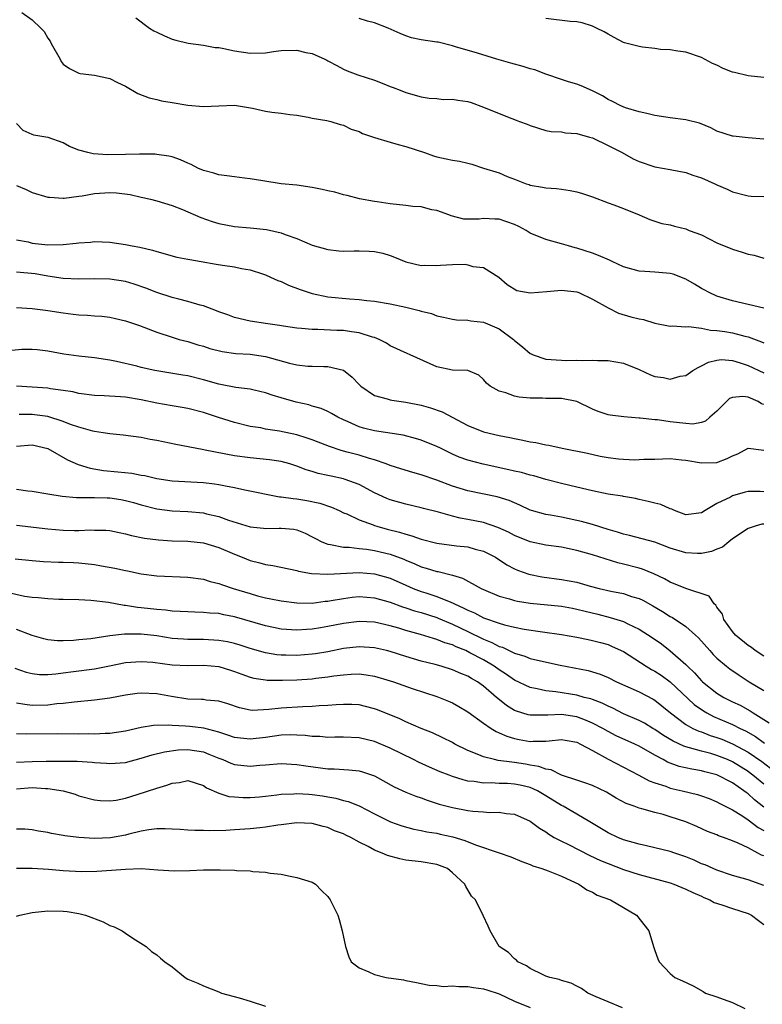
# Model space of a CAD drawing. Units: inches. Extents: x 2529000 to 2532000, y 1542000 to 1545000.
# Drawn here: x 2529369 to 2529465, y 1542340 to 1542466 of the extents above; entities that cross this region are included whole.
import ezdxf

# ---------------------------------------------------------------- set-up
doc = ezdxf.new("R2010")
doc.units = ezdxf.units.IN
doc.header["$MEASUREMENT"] = 0
doc.layers.add('LD25291542_2ft', color=52, linetype='Continuous')

msp = doc.modelspace()

# ---------------------------------------------------------------- linework, layer by layer
at = {"layer": 'LD25291542_2ft'}
for points, elevation in [([(2529369.68, 1542467), (2529371, 1542466.04), (2529372.1, 1542465), (2529372.55, 1542464.55), (2529373, 1542463.68), (2529373.33, 1542463.33), (2529373.46, 1542463), (2529374.58, 1542461), (2529374.72, 1542460.72), (2529375, 1542460.38), (2529375.79, 1542459.79), (2529377, 1542459.21), (2529377.18, 1542459.18), (2529379, 1542458.96), (2529381, 1542458.53), (2529381.98, 1542458.02), (2529383, 1542457.52), (2529384.6, 1542456.6), (2529386.02, 1542456.02), (2529387, 1542455.82), (2529387.64, 1542455.64), (2529389, 1542455.45), (2529391, 1542455.11), (2529393, 1542454.92), (2529395, 1542455.02), (2529397, 1542455.09), (2529399.3, 1542454.7), (2529401, 1542454.31), (2529401.82, 1542454.18), (2529403, 1542454.07), (2529404.1, 1542453.9), (2529405, 1542453.82), (2529406.45, 1542453.55), (2529407, 1542453.43), (2529408.88, 1542453.12), (2529409.38, 1542453), (2529410.59, 1542452.59), (2529411, 1542452.52), (2529412, 1542452), (2529413, 1542451.71), (2529413.47, 1542451.47), (2529415, 1542450.94), (2529417, 1542450.32), (2529418.03, 1542450.03), (2529419, 1542449.78), (2529421.4, 1542449), (2529422.58, 1542448.58), (2529423, 1542448.45), (2529424.21, 1542448.21), (2529425, 1542448.03), (2529425.91, 1542447.91), (2529427, 1542447.63), (2529427.52, 1542447.52), (2529429.01, 1542447), (2529431, 1542446.39), (2529432.06, 1542445.94), (2529433, 1542445.57), (2529434.46, 1542445), (2529434.88, 1542444.88), (2529435, 1542444.83), (2529436.57, 1542444.57), (2529437, 1542444.48), (2529438.37, 1542444.37), (2529439, 1542444.3), (2529440.13, 1542444.13), (2529441, 1542443.95), (2529441.72, 1542443.72), (2529443, 1542443.3), (2529445, 1542442.56), (2529445.73, 1542442.27), (2529447, 1542441.81), (2529448.98, 1542441), (2529450.39, 1542440.39), (2529451.9, 1542439.9), (2529453, 1542439.73), (2529453.54, 1542439.54), (2529455, 1542439.19), (2529455.41, 1542439), (2529457, 1542438.41), (2529459, 1542437.41), (2529461, 1542436.57), (2529462.22, 1542436.22), (2529463, 1542435.96), (2529463.8, 1542435.8), (2529465, 1542435.45)], 8194), ([(2529384.31, 1542466.31), (2529386.07, 1542465), (2529386.64, 1542464.64), (2529387, 1542464.46), (2529388, 1542464), (2529389, 1542463.59), (2529389.46, 1542463.46), (2529391.06, 1542463.05), (2529393, 1542462.78), (2529394.52, 1542462.52), (2529395, 1542462.48), (2529395.63, 1542462.37), (2529397, 1542462.08), (2529399, 1542461.77), (2529401, 1542461.83), (2529402.01, 1542461.99), (2529403, 1542462.12), (2529405, 1542462.15), (2529406.15, 1542461.85), (2529407, 1542461.71), (2529408.6, 1542461), (2529408.87, 1542460.87), (2529409, 1542460.78), (2529410.17, 1542460.17), (2529411, 1542459.72), (2529411.49, 1542459.49), (2529412.83, 1542459), (2529415, 1542458.32), (2529416.17, 1542457.83), (2529417, 1542457.51), (2529417.38, 1542457.38), (2529418.28, 1542457), (2529419, 1542456.72), (2529421, 1542456.17), (2529422.01, 1542456.01), (2529423, 1542455.94), (2529423.83, 1542455.83), (2529425, 1542455.86), (2529425.72, 1542455.72), (2529427, 1542455.55), (2529427.43, 1542455.43), (2529429, 1542454.84), (2529431, 1542454), (2529432.63, 1542453.37), (2529433.18, 1542453.18), (2529433.63, 1542453), (2529434.63, 1542452.63), (2529435, 1542452.46), (2529437, 1542451.83), (2529437.7, 1542451.7), (2529439, 1542451.65), (2529439.55, 1542451.55), (2529441, 1542451.47), (2529442.64, 1542451), (2529443, 1542450.88), (2529445, 1542449.92), (2529446.81, 1542449), (2529448.21, 1542448.21), (2529449, 1542447.85), (2529451, 1542447.16), (2529453, 1542446.81), (2529455, 1542446.42), (2529455.9, 1542446.1), (2529457, 1542445.74), (2529458.72, 1542445), (2529459, 1542444.85), (2529460.31, 1542444.31), (2529461, 1542443.97), (2529463, 1542443.46), (2529463.41, 1542443.41), (2529465, 1542443.34)], 8192), ([(2529465, 1542450.74), (2529463, 1542450.88), (2529461.09, 1542451.09), (2529461, 1542451.1), (2529459, 1542451.77), (2529458.2, 1542452.2), (2529456.76, 1542452.76), (2529455, 1542453.21), (2529453, 1542453.47), (2529452.43, 1542453.57), (2529451, 1542453.78), (2529450, 1542454), (2529449, 1542454.25), (2529447.24, 1542454.76), (2529446.63, 1542455), (2529445.57, 1542455.57), (2529445, 1542455.83), (2529444.27, 1542456.27), (2529443, 1542456.94), (2529441.56, 1542457.56), (2529441, 1542457.77), (2529439.92, 1542458.08), (2529439, 1542458.37), (2529437, 1542459.08), (2529435.61, 1542459.61), (2529435, 1542459.78), (2529434.08, 1542460.08), (2529432.5, 1542460.5), (2529430.72, 1542461), (2529428.24, 1542461.76), (2529425.41, 1542462.59), (2529425, 1542462.73), (2529423.18, 1542463.18), (2529423, 1542463.19), (2529421, 1542463.49), (2529419.75, 1542463.75), (2529419, 1542463.99), (2529418.28, 1542464.28), (2529416.73, 1542465), (2529415, 1542465.66), (2529414.11, 1542465.89), (2529413, 1542466.24)], 8190), ([(2529465, 1542458.64), (2529463, 1542458.86), (2529461.27, 1542459.27), (2529461, 1542459.34), (2529459.8, 1542459.8), (2529459, 1542460.21), (2529458.44, 1542460.44), (2529457, 1542461.22), (2529455, 1542461.92), (2529453.99, 1542462.01), (2529453, 1542462.18), (2529451.76, 1542462.24), (2529451, 1542462.36), (2529449.45, 1542462.55), (2529449, 1542462.62), (2529447.44, 1542463), (2529447.1, 1542463.1), (2529447, 1542463.13), (2529445.79, 1542463.79), (2529445, 1542464.2), (2529444.52, 1542464.52), (2529443.53, 1542465), (2529443, 1542465.25), (2529441.68, 1542465.68), (2529441, 1542465.78), (2529440.14, 1542465.86), (2529437, 1542466.24)], 8188), ([(2529465, 1542429.02), (2529463, 1542429.47), (2529461, 1542429.96), (2529459, 1542430.54), (2529458.01, 1542431), (2529457.36, 1542431.36), (2529457, 1542431.55), (2529456.11, 1542432.11), (2529455, 1542432.74), (2529453.37, 1542433.37), (2529453, 1542433.48), (2529452.5, 1542433.5), (2529451, 1542433.64), (2529449.73, 1542433.73), (2529449, 1542433.75), (2529447, 1542434.33), (2529445.52, 1542435), (2529445.17, 1542435.17), (2529443.79, 1542435.79), (2529443, 1542436.08), (2529441, 1542436.71), (2529440.76, 1542436.76), (2529439.92, 1542437), (2529439, 1542437.29), (2529437, 1542437.83), (2529435, 1542438.66), (2529434.47, 1542439), (2529433.52, 1542439.52), (2529433, 1542439.75), (2529431, 1542440.46), (2529430.45, 1542440.45), (2529429, 1542440.54), (2529428.46, 1542440.46), (2529427, 1542440.44), (2529426.45, 1542440.45), (2529424.86, 1542440.86), (2529424.53, 1542441), (2529423, 1542441.56), (2529422.34, 1542441.66), (2529421, 1542442.01), (2529419.91, 1542442.09), (2529419, 1542442.21), (2529417, 1542442.41), (2529415.33, 1542442.67), (2529415, 1542442.71), (2529413.06, 1542443.06), (2529411.47, 1542443.47), (2529411, 1542443.57), (2529409.9, 1542443.9), (2529409, 1542444.07), (2529408.26, 1542444.26), (2529407, 1542444.5), (2529405, 1542444.8), (2529402.99, 1542445), (2529400.64, 1542445.36), (2529399, 1542445.64), (2529398.29, 1542445.71), (2529397, 1542445.89), (2529396.01, 1542445.99), (2529395, 1542446.13), (2529394.34, 1542446.34), (2529393, 1542446.68), (2529392.28, 1542447), (2529391.45, 1542447.45), (2529391, 1542447.62), (2529390.08, 1542448.08), (2529389, 1542448.44), (2529388.55, 1542448.55), (2529387, 1542448.77), (2529386.79, 1542448.79), (2529384.79, 1542448.79), (2529383, 1542448.74), (2529380.71, 1542448.71), (2529378.83, 1542448.83), (2529378.14, 1542449), (2529377, 1542449.32), (2529375.8, 1542449.8), (2529375, 1542450.24), (2529373.07, 1542450.93), (2529373, 1542450.95), (2529371.22, 1542451.22), (2529371, 1542451.33), (2529369.84, 1542451.84), (2529369, 1542452.75)], 8196), ([(2529369, 1542444.75), (2529370.24, 1542444.24), (2529371, 1542443.89), (2529373, 1542443.29), (2529373.25, 1542443.25), (2529375, 1542443.12), (2529375.12, 1542443.12), (2529377, 1542443.39), (2529377.43, 1542443.43), (2529379, 1542443.74), (2529381, 1542443.86), (2529381.82, 1542443.82), (2529383.61, 1542443.61), (2529385, 1542443.28), (2529385.24, 1542443.24), (2529386.22, 1542443), (2529387, 1542442.79), (2529389, 1542442.2), (2529390.32, 1542441.68), (2529392.66, 1542440.66), (2529394.15, 1542440.15), (2529395, 1542439.89), (2529397, 1542439.52), (2529399, 1542439.34), (2529401.1, 1542439.1), (2529403, 1542438.69), (2529403.53, 1542438.47), (2529405, 1542437.97), (2529407, 1542437.1), (2529409, 1542436.53), (2529410.39, 1542436.39), (2529411, 1542436.35), (2529412.36, 1542436.36), (2529413, 1542436.38), (2529414.32, 1542436.32), (2529415, 1542436.27), (2529416.06, 1542436.06), (2529417, 1542435.77), (2529417.57, 1542435.57), (2529419, 1542434.95), (2529421, 1542434.51), (2529421.47, 1542434.53), (2529423, 1542434.5), (2529423.48, 1542434.52), (2529425, 1542434.63), (2529426.64, 1542434.64), (2529427, 1542434.58), (2529427.64, 1542434.36), (2529429, 1542434.22), (2529430.97, 1542433), (2529432.04, 1542432.04), (2529433.28, 1542431.28), (2529435, 1542430.97), (2529437.14, 1542431.14), (2529439, 1542431.33), (2529441, 1542431.09), (2529441.24, 1542431), (2529443, 1542430.18), (2529445, 1542429.03), (2529446.36, 1542428.36), (2529447.91, 1542427.91), (2529449, 1542427.63), (2529449.54, 1542427.54), (2529451, 1542427.1), (2529453, 1542426.7), (2529453.25, 1542426.75), (2529455, 1542426.61), (2529455.34, 1542426.66), (2529457, 1542426.44), (2529458.17, 1542426.17), (2529459, 1542426.15), (2529460, 1542426), (2529461, 1542425.82), (2529462.6, 1542425.4), (2529463, 1542425.32), (2529464.7, 1542424.7), (2529465, 1542424.55)], 8198), ([(2529369, 1542437.79), (2529370.49, 1542437.51), (2529371, 1542437.38), (2529373, 1542437.16), (2529375, 1542437.19), (2529376.66, 1542437.34), (2529377, 1542437.4), (2529378.51, 1542437.49), (2529379, 1542437.56), (2529381, 1542437.47), (2529383, 1542437.17), (2529383.84, 1542437), (2529384.83, 1542436.83), (2529386.45, 1542436.45), (2529387, 1542436.27), (2529389.58, 1542435.58), (2529391, 1542435.31), (2529391.25, 1542435.25), (2529392.72, 1542435), (2529394.65, 1542434.65), (2529395.48, 1542434.52), (2529397, 1542434.31), (2529397.88, 1542434.12), (2529399, 1542433.93), (2529400.6, 1542433.4), (2529401, 1542433.28), (2529401.64, 1542433), (2529402.56, 1542432.56), (2529403, 1542432.42), (2529403.96, 1542431.96), (2529405.42, 1542431.42), (2529406.61, 1542431), (2529407, 1542430.88), (2529409, 1542430.48), (2529411.8, 1542430.2), (2529413, 1542430.13), (2529414.01, 1542429.99), (2529415, 1542429.9), (2529417, 1542429.56), (2529419, 1542429.13), (2529420.72, 1542428.72), (2529421, 1542428.63), (2529422.31, 1542428.31), (2529423, 1542428.04), (2529423.86, 1542427.86), (2529425, 1542427.6), (2529425.51, 1542427.51), (2529427, 1542427.47), (2529427.38, 1542427.38), (2529429, 1542427.2), (2529429.51, 1542427), (2529431, 1542426.35), (2529432.86, 1542425), (2529433, 1542424.86), (2529434.03, 1542424.03), (2529435, 1542423.17), (2529435.13, 1542423.13), (2529435.38, 1542423), (2529437, 1542422.45), (2529439, 1542422.32), (2529439.71, 1542422.29), (2529441, 1542422.33), (2529441.71, 1542422.29), (2529443, 1542422.32), (2529443.71, 1542422.29), (2529445, 1542422.28), (2529447, 1542421.96), (2529449, 1542421.12), (2529450.46, 1542420.46), (2529451, 1542420.24), (2529452.11, 1542420.11), (2529453, 1542419.87), (2529454.27, 1542420.27), (2529455, 1542420.36), (2529455.89, 1542421), (2529456.6, 1542421.4), (2529457, 1542421.59), (2529457.91, 1542422.09), (2529459, 1542422.32), (2529459.6, 1542422.4), (2529461, 1542422.29), (2529462, 1542422), (2529463, 1542421.66), (2529465, 1542420.68)], 8200), ([(2529465, 1542416.65), (2529464.73, 1542416.73), (2529464.28, 1542417), (2529463, 1542417.59), (2529462.33, 1542417.67), (2529461, 1542417.55), (2529460.62, 1542417.38), (2529459, 1542415.77), (2529458.09, 1542415), (2529457.53, 1542414.47), (2529457, 1542414.31), (2529455.89, 1542414.11), (2529455, 1542414.17), (2529453, 1542414.4), (2529451.34, 1542414.66), (2529451, 1542414.67), (2529449.11, 1542414.89), (2529449, 1542414.88), (2529447.03, 1542415.03), (2529445.26, 1542415.26), (2529445, 1542415.3), (2529443.74, 1542415.74), (2529443, 1542416.02), (2529441, 1542417.01), (2529439, 1542417.39), (2529437, 1542417.41), (2529436.56, 1542417.44), (2529435, 1542417.45), (2529433.57, 1542417.57), (2529433, 1542417.71), (2529431.88, 1542418.12), (2529431, 1542418.33), (2529429.85, 1542419), (2529429.38, 1542419.38), (2529429, 1542419.85), (2529428.38, 1542420.38), (2529426.99, 1542420.99), (2529425, 1542421.06), (2529423, 1542421.45), (2529422.14, 1542421.86), (2529419.59, 1542423), (2529419.17, 1542423.17), (2529417, 1542424.16), (2529416.52, 1542424.52), (2529415.6, 1542425), (2529415, 1542425.22), (2529414.72, 1542425.28), (2529413, 1542425.83), (2529412.05, 1542425.95), (2529411, 1542426.12), (2529410.14, 1542426.14), (2529407.73, 1542426.27), (2529407, 1542426.25), (2529405.59, 1542426.41), (2529405, 1542426.44), (2529403.29, 1542426.71), (2529402.8, 1542426.8), (2529401.29, 1542427), (2529399, 1542427.34), (2529397, 1542427.8), (2529396.13, 1542428.13), (2529395, 1542428.53), (2529394.67, 1542428.67), (2529393, 1542429.3), (2529392.61, 1542429.39), (2529391, 1542429.88), (2529389.85, 1542430.15), (2529389, 1542430.38), (2529387, 1542431.01), (2529385.59, 1542431.59), (2529384.1, 1542432.1), (2529383, 1542432.44), (2529381, 1542432.75), (2529379, 1542432.76), (2529377, 1542432.72), (2529375, 1542432.83), (2529373, 1542433.11), (2529371.4, 1542433.4), (2529369, 1542433.63)], 8202), ([(2529369, 1542429.08), (2529371, 1542428.98), (2529372.73, 1542428.73), (2529373, 1542428.71), (2529375, 1542428.39), (2529376.25, 1542428.25), (2529377, 1542428.13), (2529378.1, 1542428.1), (2529379, 1542428.02), (2529379.97, 1542427.97), (2529381, 1542427.84), (2529381.7, 1542427.7), (2529383, 1542427.39), (2529384.78, 1542426.78), (2529387, 1542425.91), (2529389, 1542425.27), (2529389.91, 1542425), (2529391, 1542424.72), (2529392.31, 1542424.31), (2529393, 1542424.11), (2529393.84, 1542423.84), (2529395.42, 1542423.42), (2529397.18, 1542423.18), (2529399, 1542423.08), (2529401, 1542422.8), (2529404.06, 1542421.94), (2529405, 1542421.71), (2529406.43, 1542421.57), (2529407, 1542421.54), (2529408.5, 1542421.5), (2529409, 1542421.52), (2529411, 1542421.03), (2529412.14, 1542420.14), (2529413, 1542419.21), (2529413.22, 1542419), (2529415, 1542417.8), (2529416.63, 1542417.37), (2529417, 1542417.24), (2529417.2, 1542417.2), (2529419, 1542416.94), (2529421, 1542416.54), (2529422.19, 1542416.19), (2529423.68, 1542415.68), (2529427, 1542413.92), (2529429, 1542413.13), (2529431, 1542412.66), (2529432.4, 1542412.4), (2529433, 1542412.25), (2529434.06, 1542412.06), (2529435, 1542411.85), (2529435.73, 1542411.73), (2529437, 1542411.45), (2529437.39, 1542411.39), (2529439.11, 1542411), (2529442.36, 1542410.36), (2529444, 1542410), (2529445, 1542409.81), (2529446.36, 1542409.64), (2529447, 1542409.59), (2529448.46, 1542409.54), (2529449, 1542409.55), (2529449.6, 1542409.6), (2529451, 1542409.61), (2529453, 1542409.67), (2529454.46, 1542409.54), (2529455, 1542409.47), (2529457, 1542409.12), (2529459, 1542409.19), (2529460.32, 1542409.68), (2529461, 1542410.04), (2529461.69, 1542410.31), (2529463, 1542411.03), (2529465, 1542410.76)], 8204), ([(2529465, 1542405.41), (2529464.55, 1542405.45), (2529463, 1542405.46), (2529462.63, 1542405.37), (2529461, 1542404.88), (2529460.72, 1542404.72), (2529459, 1542403.89), (2529457.48, 1542403), (2529457, 1542402.7), (2529455, 1542402.46), (2529453.54, 1542403), (2529453.18, 1542403.18), (2529453, 1542403.22), (2529451.77, 1542403.77), (2529451, 1542403.94), (2529450.17, 1542404.17), (2529449, 1542404.41), (2529448.53, 1542404.53), (2529447, 1542404.81), (2529446.85, 1542404.85), (2529445, 1542405.12), (2529443, 1542405.52), (2529441, 1542406.02), (2529439, 1542406.48), (2529437.01, 1542406.99), (2529435.45, 1542407.45), (2529435, 1542407.54), (2529433.88, 1542407.88), (2529433, 1542408.06), (2529432.25, 1542408.25), (2529428.96, 1542408.96), (2529427, 1542409.46), (2529425.88, 1542409.88), (2529425, 1542410.26), (2529423.46, 1542411), (2529423, 1542411.24), (2529421, 1542412.06), (2529420.28, 1542412.28), (2529418.68, 1542412.68), (2529415, 1542413.24), (2529413.59, 1542413.59), (2529413, 1542413.77), (2529411.6, 1542414.4), (2529411, 1542414.65), (2529410.26, 1542415), (2529409.48, 1542415.48), (2529409, 1542415.74), (2529408.13, 1542416.13), (2529407, 1542416.43), (2529406.57, 1542416.57), (2529404.91, 1542416.91), (2529403, 1542417.47), (2529401.84, 1542417.84), (2529401, 1542418.13), (2529399.54, 1542418.46), (2529399, 1542418.6), (2529397.17, 1542418.83), (2529395.21, 1542419.21), (2529395, 1542419.24), (2529393, 1542419.8), (2529391, 1542420.3), (2529390.38, 1542420.38), (2529386.76, 1542421), (2529385, 1542421.39), (2529384.46, 1542421.54), (2529381.83, 1542422.17), (2529381, 1542422.34), (2529379, 1542422.63), (2529377, 1542422.82), (2529375.08, 1542423.08), (2529373, 1542423.48), (2529371.66, 1542423.66), (2529371, 1542423.7), (2529369.69, 1542423.69), (2529367.5, 1542423.5)], 8206), ([(2529465, 1542401.27), (2529464.76, 1542401.24), (2529463.89, 1542401), (2529463, 1542400.7), (2529461, 1542399.35), (2529460.53, 1542399), (2529459.69, 1542398.31), (2529459, 1542398.04), (2529458.28, 1542397.72), (2529457, 1542397.5), (2529456.51, 1542397.49), (2529455, 1542397.57), (2529453, 1542398.19), (2529451, 1542398.93), (2529447.78, 1542399.78), (2529447, 1542399.95), (2529446.22, 1542400.22), (2529445, 1542400.58), (2529443, 1542401.19), (2529441.6, 1542401.6), (2529441, 1542401.73), (2529439, 1542402.14), (2529437.6, 1542402.4), (2529437, 1542402.48), (2529435.16, 1542403), (2529435, 1542403.05), (2529433.68, 1542403.68), (2529432.28, 1542404.28), (2529430.75, 1542404.75), (2529427, 1542405.54), (2529425, 1542406.14), (2529423, 1542406.92), (2529421, 1542407.61), (2529419.9, 1542407.9), (2529418.36, 1542408.36), (2529417, 1542408.8), (2529416.48, 1542409), (2529415, 1542409.5), (2529414.33, 1542409.67), (2529413, 1542410.1), (2529411.48, 1542410.52), (2529410.71, 1542410.71), (2529409.22, 1542411.22), (2529407, 1542412.07), (2529406.32, 1542412.32), (2529405, 1542412.72), (2529402.79, 1542413.21), (2529401, 1542413.48), (2529400.39, 1542413.61), (2529399, 1542413.82), (2529397, 1542414.3), (2529394.94, 1542414.94), (2529393, 1542415.58), (2529391, 1542416.12), (2529390.26, 1542416.26), (2529389, 1542416.45), (2529387, 1542416.78), (2529385, 1542417.23), (2529383, 1542417.57), (2529382.37, 1542417.63), (2529380.24, 1542417.76), (2529379, 1542417.8), (2529377, 1542418.06), (2529376.24, 1542418.24), (2529375, 1542418.43), (2529373.35, 1542418.65), (2529373, 1542418.72), (2529369, 1542419)], 8208), ([(2529465, 1542384.29), (2529463.92, 1542385), (2529463.42, 1542385.42), (2529463, 1542385.68), (2529461.4, 1542387), (2529461, 1542387.48), (2529459.87, 1542389), (2529459.69, 1542389.69), (2529459, 1542390.59), (2529458.86, 1542390.86), (2529458.66, 1542391), (2529457.99, 1542391.99), (2529455.01, 1542392.99), (2529453, 1542393.81), (2529452.25, 1542394.25), (2529450.89, 1542394.89), (2529449.45, 1542395.45), (2529449, 1542395.58), (2529447, 1542396.1), (2529446.27, 1542396.27), (2529443, 1542397.31), (2529441, 1542397.86), (2529439, 1542398.28), (2529437, 1542398.57), (2529435, 1542398.99), (2529433, 1542399.78), (2529432.21, 1542400.21), (2529430.84, 1542400.84), (2529429, 1542401.45), (2529427, 1542401.87), (2529426.02, 1542402.02), (2529425, 1542402.29), (2529423.2, 1542402.8), (2529421.27, 1542403.27), (2529421, 1542403.35), (2529419, 1542403.81), (2529417, 1542404.39), (2529416.57, 1542404.57), (2529415, 1542405.28), (2529413, 1542406.33), (2529411.24, 1542407), (2529411, 1542407.08), (2529409.42, 1542407.42), (2529409, 1542407.52), (2529407.77, 1542407.77), (2529407, 1542408.02), (2529406.22, 1542408.22), (2529405, 1542408.72), (2529404.1, 1542409), (2529403, 1542409.31), (2529401.52, 1542409.52), (2529399, 1542409.76), (2529397, 1542410.05), (2529393.22, 1542410.78), (2529392.83, 1542410.83), (2529389.47, 1542411.47), (2529387, 1542412), (2529386.15, 1542412.15), (2529385, 1542412.39), (2529382.68, 1542412.68), (2529381, 1542412.84), (2529380.13, 1542413), (2529379, 1542413.18), (2529378.78, 1542413.22), (2529377, 1542413.72), (2529375.92, 1542414.08), (2529375, 1542414.45), (2529373, 1542415.08), (2529371.31, 1542415.31), (2529371, 1542415.33), (2529369.34, 1542415.34)], 8210), ([(2529369, 1542411.26), (2529371, 1542411.43), (2529373, 1542410.99), (2529375.54, 1542409.54), (2529376.92, 1542408.92), (2529378.46, 1542408.46), (2529380.17, 1542408.17), (2529381.99, 1542407.99), (2529383.79, 1542407.79), (2529385, 1542407.56), (2529385.49, 1542407.49), (2529387, 1542407.14), (2529389, 1542406.84), (2529393, 1542406.61), (2529394.44, 1542406.44), (2529395, 1542406.35), (2529395.83, 1542406.17), (2529397, 1542405.95), (2529398.35, 1542405.65), (2529402.78, 1542404.78), (2529403, 1542404.77), (2529404.53, 1542404.53), (2529405, 1542404.5), (2529406.3, 1542404.3), (2529407.97, 1542403.97), (2529409.45, 1542403.45), (2529410.45, 1542403), (2529411, 1542402.73), (2529411.44, 1542402.56), (2529413, 1542401.83), (2529414.82, 1542401.18), (2529415, 1542401.1), (2529415.31, 1542401), (2529416.63, 1542400.63), (2529418.22, 1542400.22), (2529419, 1542399.95), (2529419.77, 1542399.77), (2529421, 1542399.32), (2529423, 1542398.81), (2529425.53, 1542398.47), (2529427, 1542398.34), (2529427.94, 1542398.06), (2529429, 1542397.8), (2529430.53, 1542397), (2529432.01, 1542396.01), (2529433, 1542395.51), (2529433.35, 1542395.35), (2529434.84, 1542394.84), (2529436.49, 1542394.49), (2529439, 1542394.16), (2529439.99, 1542393.99), (2529441, 1542393.78), (2529442.7, 1542393.3), (2529443.86, 1542393), (2529445.34, 1542392.66), (2529447, 1542392.34), (2529448.02, 1542391.98), (2529449, 1542391.69), (2529449.47, 1542391.47), (2529450.75, 1542390.75), (2529452.02, 1542390.02), (2529453, 1542389.41), (2529453.28, 1542389.28), (2529455, 1542388.11), (2529456.24, 1542387), (2529456.63, 1542386.63), (2529458.07, 1542385), (2529458.52, 1542384.52), (2529459, 1542384.02), (2529460.21, 1542383), (2529460.66, 1542382.65), (2529461.84, 1542381.84), (2529463.15, 1542381), (2529465, 1542379.86)], 8212), ([(2529369, 1542405.76), (2529370.45, 1542405.55), (2529371, 1542405.49), (2529373, 1542405.13), (2529374.85, 1542404.85), (2529376.69, 1542404.69), (2529378.66, 1542404.66), (2529379, 1542404.68), (2529380.62, 1542404.62), (2529381, 1542404.62), (2529382.41, 1542404.41), (2529383, 1542404.31), (2529384.04, 1542404.04), (2529385, 1542403.75), (2529387, 1542403.22), (2529389, 1542402.95), (2529391, 1542402.86), (2529393, 1542402.69), (2529393.42, 1542402.58), (2529395, 1542402.23), (2529396.23, 1542401.77), (2529399, 1542400.89), (2529400.72, 1542400.72), (2529401, 1542400.68), (2529402.76, 1542400.76), (2529403, 1542400.76), (2529404.61, 1542400.61), (2529405, 1542400.53), (2529406.08, 1542400.08), (2529407, 1542399.63), (2529407.4, 1542399.4), (2529408.21, 1542399), (2529409, 1542398.68), (2529409.35, 1542398.65), (2529411, 1542398.29), (2529411.72, 1542398.28), (2529413, 1542398.12), (2529413.97, 1542398.03), (2529415, 1542397.88), (2529417, 1542397.4), (2529418.75, 1542396.75), (2529419, 1542396.63), (2529420.17, 1542396.17), (2529421, 1542395.79), (2529421.62, 1542395.62), (2529423, 1542395.18), (2529423.16, 1542395.16), (2529425, 1542394.7), (2529426.32, 1542394.32), (2529428.68, 1542393), (2529429, 1542392.84), (2529431, 1542392), (2529432.35, 1542391.65), (2529433, 1542391.45), (2529433.37, 1542391.37), (2529435, 1542391.12), (2529439, 1542390.73), (2529440.44, 1542390.44), (2529441, 1542390.35), (2529442.06, 1542390.06), (2529443.68, 1542389.68), (2529445.28, 1542389.28), (2529447, 1542388.74), (2529447.55, 1542388.45), (2529449, 1542387.75), (2529450.68, 1542386.68), (2529451.86, 1542385.86), (2529453, 1542384.99), (2529455, 1542383.23), (2529455.21, 1542383), (2529456.13, 1542382.13), (2529457, 1542381.13), (2529457.14, 1542381), (2529459, 1542379.53), (2529459.87, 1542379), (2529461, 1542378.44), (2529461.98, 1542377.98), (2529463.27, 1542377.27), (2529463.66, 1542377), (2529465.72, 1542375.72)], 8214), ([(2529369, 1542401.14), (2529373, 1542400.64), (2529375, 1542400.47), (2529376.46, 1542400.46), (2529377, 1542400.43), (2529378.51, 1542400.51), (2529379, 1542400.49), (2529380.48, 1542400.48), (2529381, 1542400.44), (2529382.18, 1542400.18), (2529383, 1542400.03), (2529383.78, 1542399.78), (2529385.44, 1542399.44), (2529387.23, 1542399.23), (2529389, 1542399.13), (2529391, 1542399.07), (2529393, 1542398.87), (2529395, 1542398.27), (2529397, 1542397.4), (2529398, 1542397), (2529399, 1542396.58), (2529400.27, 1542396.27), (2529401, 1542396.06), (2529401.94, 1542395.94), (2529405, 1542395.3), (2529405.22, 1542395.22), (2529406.91, 1542394.91), (2529409, 1542394.81), (2529413, 1542395.03), (2529415, 1542394.88), (2529417, 1542394.3), (2529419, 1542393.41), (2529419.96, 1542393), (2529421, 1542392.62), (2529421.58, 1542392.42), (2529423, 1542391.98), (2529424.78, 1542391.22), (2529425.1, 1542391.1), (2529425.27, 1542391), (2529426.48, 1542390.48), (2529427, 1542390.19), (2529427.84, 1542389.84), (2529429, 1542389.23), (2529431, 1542388.52), (2529431.69, 1542388.31), (2529433, 1542388.01), (2529434.24, 1542387.76), (2529436.59, 1542387.41), (2529439, 1542387.08), (2529441, 1542386.74), (2529442.43, 1542386.43), (2529443, 1542386.32), (2529444.03, 1542386.03), (2529445, 1542385.77), (2529445.55, 1542385.55), (2529447, 1542384.88), (2529449.92, 1542383), (2529450.58, 1542382.58), (2529451, 1542382.37), (2529451.83, 1542381.83), (2529453, 1542381), (2529456.09, 1542378.09), (2529457.26, 1542377.26), (2529457.7, 1542377), (2529458.55, 1542376.55), (2529461, 1542375.5), (2529461.98, 1542375), (2529462.68, 1542374.68), (2529463.95, 1542373.95), (2529465.12, 1542373.12)], 8216), ([(2529368.82, 1542396.82), (2529371, 1542396.59), (2529372.47, 1542396.47), (2529374.39, 1542396.39), (2529375, 1542396.39), (2529376.31, 1542396.31), (2529377, 1542396.28), (2529379, 1542396.05), (2529379.92, 1542395.92), (2529381.62, 1542395.62), (2529383, 1542395.29), (2529383.25, 1542395.25), (2529385, 1542394.87), (2529387, 1542394.62), (2529391, 1542394.45), (2529393, 1542394.17), (2529393.89, 1542393.89), (2529395, 1542393.63), (2529395.45, 1542393.45), (2529396.81, 1542393), (2529399, 1542392.33), (2529399.94, 1542392.06), (2529401, 1542391.78), (2529401.66, 1542391.66), (2529403, 1542391.4), (2529405, 1542391.15), (2529407, 1542391.12), (2529408.65, 1542391.35), (2529409, 1542391.37), (2529409.43, 1542391.43), (2529411, 1542391.72), (2529412.14, 1542391.86), (2529413, 1542391.94), (2529415, 1542391.8), (2529417, 1542391.22), (2529418.61, 1542390.61), (2529419, 1542390.51), (2529420.13, 1542390.13), (2529421, 1542389.89), (2529423, 1542389.26), (2529423.18, 1542389.18), (2529425, 1542388.41), (2529427, 1542387.46), (2529429, 1542386.48), (2529430.06, 1542386.06), (2529431, 1542385.54), (2529431.43, 1542385.43), (2529433, 1542384.68), (2529434.3, 1542384.3), (2529435, 1542384.01), (2529436.32, 1542383.68), (2529438.86, 1542383.14), (2529442.43, 1542382.43), (2529443.98, 1542381.98), (2529445, 1542381.56), (2529446.1, 1542381), (2529449, 1542379.69), (2529450.78, 1542378.78), (2529451, 1542378.65), (2529451.92, 1542377.92), (2529453.02, 1542377), (2529455, 1542375.52), (2529455.91, 1542375), (2529456.65, 1542374.65), (2529457, 1542374.55), (2529458.11, 1542374.11), (2529459, 1542373.84), (2529459.61, 1542373.61), (2529461, 1542373.03), (2529463, 1542371.96), (2529464.75, 1542370.75), (2529465.89, 1542369.89)], 8218), ([(2529465, 1542367.85), (2529463.62, 1542369), (2529463.27, 1542369.27), (2529463, 1542369.46), (2529461, 1542370.7), (2529460.34, 1542371), (2529459, 1542371.55), (2529458.22, 1542371.78), (2529457, 1542372.09), (2529455.47, 1542372.53), (2529455, 1542372.63), (2529454.72, 1542372.72), (2529453.35, 1542373.35), (2529452.11, 1542374.11), (2529451, 1542374.86), (2529450.74, 1542375), (2529449.68, 1542375.68), (2529449, 1542376.03), (2529447, 1542376.9), (2529445.61, 1542377.61), (2529445, 1542377.86), (2529444.25, 1542378.25), (2529443, 1542378.71), (2529442.79, 1542378.79), (2529441.93, 1542379), (2529441, 1542379.27), (2529438.28, 1542379.72), (2529437, 1542379.84), (2529435.9, 1542380.1), (2529435, 1542380.25), (2529433, 1542381.2), (2529431.95, 1542381.95), (2529431, 1542382.54), (2529430.37, 1542383), (2529429, 1542383.81), (2529427.26, 1542384.74), (2529426.72, 1542385), (2529425.48, 1542385.48), (2529425, 1542385.73), (2529424.01, 1542386.01), (2529423, 1542386.45), (2529422.56, 1542386.56), (2529420.91, 1542387.09), (2529419, 1542387.61), (2529418.13, 1542387.87), (2529417, 1542388.19), (2529415, 1542388.64), (2529413, 1542388.75), (2529411, 1542388.5), (2529409, 1542388.09), (2529408.05, 1542387.95), (2529407, 1542387.76), (2529406.27, 1542387.73), (2529405, 1542387.62), (2529403, 1542387.78), (2529402.01, 1542387.99), (2529401, 1542388.21), (2529397, 1542389.35), (2529395.62, 1542389.62), (2529395, 1542389.76), (2529393.83, 1542389.83), (2529393, 1542389.92), (2529391.92, 1542389.93), (2529391, 1542389.97), (2529390.03, 1542390.03), (2529389, 1542390.08), (2529388.19, 1542390.19), (2529387, 1542390.27), (2529385, 1542390.51), (2529384.54, 1542390.54), (2529383, 1542390.81), (2529382.81, 1542390.81), (2529380.83, 1542391.17), (2529378.56, 1542391.44), (2529377, 1542391.54), (2529375, 1542391.59), (2529374.41, 1542391.59), (2529373, 1542391.64), (2529371.79, 1542391.79), (2529371, 1542391.83), (2529370.03, 1542391.97), (2529368.33, 1542392.33)], 8220), ([(2529465, 1542364.89), (2529463.82, 1542365.82), (2529463, 1542366.61), (2529462.76, 1542366.76), (2529462.46, 1542367), (2529461, 1542368), (2529459, 1542369.04), (2529457.43, 1542369.43), (2529457, 1542369.55), (2529455.76, 1542369.76), (2529454.13, 1542370.13), (2529452.66, 1542370.67), (2529452.08, 1542371), (2529451, 1542371.58), (2529449, 1542372.73), (2529448.44, 1542373), (2529446.06, 1542374.06), (2529445, 1542374.6), (2529444.32, 1542375), (2529443, 1542375.7), (2529442.09, 1542376.09), (2529441, 1542376.48), (2529439, 1542376.78), (2529437.27, 1542376.73), (2529437, 1542376.7), (2529435.29, 1542376.71), (2529435, 1542376.69), (2529434.74, 1542376.74), (2529433.22, 1542377.22), (2529433, 1542377.32), (2529431.95, 1542377.95), (2529430.84, 1542378.84), (2529430.68, 1542379), (2529429, 1542380.45), (2529428.23, 1542381), (2529427.44, 1542381.44), (2529427, 1542381.72), (2529426.07, 1542382.07), (2529425, 1542382.55), (2529423.55, 1542383), (2529422.79, 1542383.21), (2529421, 1542383.67), (2529419, 1542384.25), (2529417, 1542384.89), (2529416.55, 1542385), (2529415, 1542385.36), (2529413, 1542385.49), (2529411, 1542385.26), (2529409, 1542384.86), (2529407.41, 1542384.59), (2529407, 1542384.53), (2529405, 1542384.37), (2529403.59, 1542384.41), (2529403, 1542384.41), (2529402.46, 1542384.46), (2529401, 1542384.71), (2529399, 1542385.28), (2529397.71, 1542385.71), (2529397, 1542385.9), (2529396.12, 1542386.12), (2529395, 1542386.32), (2529393, 1542386.44), (2529391, 1542386.43), (2529390.46, 1542386.46), (2529389, 1542386.58), (2529387, 1542386.89), (2529385, 1542387.13), (2529382.86, 1542387.14), (2529381, 1542386.91), (2529378.53, 1542386.53), (2529377, 1542386.37), (2529376.31, 1542386.31), (2529375, 1542386.26), (2529374.27, 1542386.27), (2529373, 1542386.37), (2529372.5, 1542386.5), (2529371, 1542386.96), (2529369, 1542387.73)], 8222), ([(2529368.76, 1542382.76), (2529370.23, 1542382.23), (2529371, 1542382.05), (2529371.95, 1542381.95), (2529373, 1542381.94), (2529374.03, 1542382.03), (2529375, 1542382.16), (2529376.31, 1542382.31), (2529379, 1542382.66), (2529380.94, 1542383.06), (2529383, 1542383.47), (2529385, 1542383.6), (2529386.5, 1542383.5), (2529389, 1542383.2), (2529391, 1542383.09), (2529393, 1542383.12), (2529395, 1542382.98), (2529396.49, 1542382.49), (2529397, 1542382.34), (2529397.96, 1542381.96), (2529399, 1542381.6), (2529399.48, 1542381.48), (2529401, 1542381.24), (2529401.21, 1542381.21), (2529403.19, 1542381.19), (2529405, 1542381.26), (2529407, 1542381.39), (2529407.45, 1542381.45), (2529409, 1542381.62), (2529409.75, 1542381.75), (2529411, 1542381.9), (2529411.98, 1542381.98), (2529413, 1542382.01), (2529413.91, 1542381.91), (2529415, 1542381.73), (2529417, 1542381.14), (2529417.44, 1542381), (2529419.85, 1542380.15), (2529423, 1542379.09), (2529424.5, 1542378.5), (2529425, 1542378.28), (2529425.83, 1542377.83), (2529427, 1542377.14), (2529429, 1542375.67), (2529429.99, 1542375), (2529430.62, 1542374.62), (2529431, 1542374.46), (2529432, 1542374), (2529433, 1542373.7), (2529433.58, 1542373.58), (2529435, 1542373.33), (2529435.36, 1542373.36), (2529437, 1542373.38), (2529437.43, 1542373.43), (2529439, 1542373.57), (2529439.48, 1542373.48), (2529441, 1542373.23), (2529441.48, 1542373), (2529443, 1542372.15), (2529445, 1542371.06), (2529448.94, 1542369), (2529450.27, 1542368.27), (2529451, 1542368.02), (2529452.43, 1542367.57), (2529453, 1542367.35), (2529454.51, 1542367), (2529456.51, 1542366.51), (2529457, 1542366.35), (2529457.99, 1542365.99), (2529459, 1542365.58), (2529459.36, 1542365.36), (2529461, 1542364.53), (2529462.2, 1542363.8), (2529463, 1542363.28), (2529464.29, 1542362.29), (2529465, 1542361.91)], 8224), ([(2529465, 1542358.62), (2529464.73, 1542358.73), (2529464.24, 1542359), (2529463, 1542359.66), (2529461.73, 1542360.27), (2529461, 1542360.57), (2529459.85, 1542361), (2529459.21, 1542361.21), (2529459, 1542361.32), (2529457.78, 1542361.78), (2529456.41, 1542362.41), (2529455, 1542363.02), (2529453, 1542363.66), (2529452.07, 1542363.93), (2529451, 1542364.2), (2529449.33, 1542364.67), (2529449, 1542364.75), (2529448.34, 1542365), (2529447.35, 1542365.35), (2529446.05, 1542366.05), (2529444.82, 1542366.82), (2529443, 1542367.68), (2529442.03, 1542368.03), (2529441, 1542368.35), (2529439, 1542369.01), (2529437.69, 1542369.69), (2529437, 1542369.77), (2529436.12, 1542370.12), (2529435, 1542370.29), (2529434.41, 1542370.41), (2529433, 1542370.64), (2529432.66, 1542370.66), (2529430.9, 1542370.9), (2529430.43, 1542371), (2529429, 1542371.34), (2529428.38, 1542371.62), (2529427, 1542372.15), (2529425.3, 1542373), (2529425, 1542373.18), (2529423.79, 1542373.79), (2529422.43, 1542374.43), (2529421, 1542374.99), (2529419, 1542375.87), (2529418.24, 1542376.24), (2529415.39, 1542377.39), (2529415, 1542377.53), (2529413.83, 1542377.83), (2529413, 1542378.02), (2529412.07, 1542378.07), (2529411, 1542378.1), (2529410.05, 1542378.05), (2529409, 1542377.96), (2529407.89, 1542377.89), (2529407, 1542377.81), (2529405.79, 1542377.79), (2529403, 1542377.63), (2529401.42, 1542377.42), (2529399.31, 1542377.31), (2529399, 1542377.34), (2529397.64, 1542377.64), (2529396.16, 1542378.16), (2529395, 1542378.5), (2529393.35, 1542378.65), (2529393, 1542378.71), (2529392.74, 1542378.74), (2529391, 1542378.78), (2529388.9, 1542379.1), (2529387, 1542379.46), (2529385, 1542379.54), (2529384.51, 1542379.49), (2529383, 1542379.28), (2529381, 1542378.91), (2529379, 1542378.63), (2529376.39, 1542378.39), (2529375, 1542378.22), (2529374.15, 1542378.15), (2529373, 1542377.99), (2529371, 1542377.96), (2529370.08, 1542378.08), (2529369, 1542378.26)], 8226), ([(2529465, 1542354.84), (2529463, 1542355.56), (2529461, 1542356.11), (2529459, 1542356.79), (2529458.49, 1542357), (2529457.47, 1542357.47), (2529457, 1542357.63), (2529456.06, 1542358.06), (2529455, 1542358.51), (2529453.57, 1542359), (2529453, 1542359.21), (2529449.93, 1542359.93), (2529449, 1542360.12), (2529447, 1542360.71), (2529446.26, 1542361), (2529445, 1542361.59), (2529442.67, 1542363), (2529441, 1542363.99), (2529439.23, 1542365), (2529439, 1542365.11), (2529437, 1542366.36), (2529435.94, 1542367), (2529435, 1542367.43), (2529433.72, 1542367.72), (2529433, 1542367.86), (2529432.08, 1542367.92), (2529431, 1542367.94), (2529430, 1542368), (2529429, 1542367.98), (2529427.81, 1542368.19), (2529427, 1542368.25), (2529426.39, 1542368.39), (2529425, 1542368.85), (2529424.6, 1542369), (2529423.45, 1542369.45), (2529422.04, 1542370.04), (2529420.66, 1542370.66), (2529420, 1542371), (2529417, 1542372.47), (2529415, 1542373.32), (2529413, 1542373.81), (2529411, 1542373.9), (2529409.89, 1542373.89), (2529409, 1542373.86), (2529407.95, 1542373.95), (2529407, 1542373.97), (2529406.09, 1542374.09), (2529405, 1542374.16), (2529404.17, 1542374.17), (2529403, 1542374.14), (2529401, 1542373.85), (2529399, 1542373.62), (2529397.76, 1542373.76), (2529397, 1542373.85), (2529396.16, 1542374.16), (2529395, 1542374.53), (2529393.06, 1542375.06), (2529391.26, 1542375.26), (2529390.69, 1542375.31), (2529389, 1542375.39), (2529388.57, 1542375.43), (2529386.6, 1542375.4), (2529385, 1542375.14), (2529383, 1542374.67), (2529381, 1542374.37), (2529380.37, 1542374.37), (2529379, 1542374.28), (2529378.3, 1542374.3), (2529377, 1542374.28), (2529374.31, 1542374.31), (2529370.25, 1542374.25), (2529369, 1542374.33)], 8228), ([(2529369, 1542370.66), (2529371, 1542370.76), (2529372.81, 1542370.81), (2529374.82, 1542370.82), (2529376.8, 1542370.8), (2529378.69, 1542370.69), (2529379, 1542370.65), (2529380.54, 1542370.54), (2529381, 1542370.48), (2529383, 1542370.64), (2529385, 1542371.18), (2529386.4, 1542371.6), (2529388, 1542372), (2529389.76, 1542372.24), (2529391, 1542372.28), (2529393, 1542371.98), (2529393.72, 1542371.72), (2529395, 1542371.18), (2529395.49, 1542371), (2529396.54, 1542370.54), (2529397, 1542370.36), (2529399, 1542370.14), (2529400.27, 1542370.27), (2529401, 1542370.32), (2529403, 1542370.5), (2529405, 1542370.38), (2529406.18, 1542370.18), (2529409, 1542369.82), (2529409.81, 1542369.81), (2529411.7, 1542369.7), (2529413, 1542369.54), (2529413.43, 1542369.43), (2529415, 1542368.92), (2529417.51, 1542367.51), (2529419, 1542366.82), (2529420.31, 1542366.31), (2529421, 1542366.08), (2529421.78, 1542365.78), (2529423.29, 1542365.29), (2529425, 1542364.84), (2529427, 1542364.48), (2529427.61, 1542364.39), (2529429, 1542364.29), (2529429.79, 1542364.21), (2529431, 1542364.23), (2529431.93, 1542364.07), (2529433, 1542363.97), (2529435, 1542363.08), (2529436.18, 1542362.18), (2529437, 1542361.7), (2529437.41, 1542361.41), (2529438.1, 1542361), (2529439, 1542360.53), (2529439.92, 1542360.08), (2529442.67, 1542358.67), (2529444.04, 1542358.04), (2529445, 1542357.64), (2529447, 1542356.88), (2529449, 1542356.22), (2529453, 1542355.15), (2529453.44, 1542355), (2529455, 1542354.37), (2529455.91, 1542353.91), (2529457, 1542353.45), (2529457.3, 1542353.3), (2529458.08, 1542353), (2529458.66, 1542352.66), (2529459.64, 1542352.36), (2529461, 1542351.86), (2529463, 1542351.21), (2529463.45, 1542351), (2529464.32, 1542350.32), (2529465, 1542349.82)], 8230), ([(2529369, 1542367.24), (2529371, 1542367.42), (2529372.7, 1542367.3), (2529373, 1542367.3), (2529374.97, 1542366.97), (2529376.54, 1542366.54), (2529377, 1542366.36), (2529379, 1542365.83), (2529379.74, 1542365.74), (2529381, 1542365.7), (2529381.81, 1542365.81), (2529383, 1542366.05), (2529384.51, 1542366.51), (2529387, 1542367.34), (2529388.3, 1542367.7), (2529389, 1542367.99), (2529389.93, 1542368.07), (2529391, 1542368.32), (2529393, 1542367.68), (2529393.39, 1542367.39), (2529395, 1542366.67), (2529396.28, 1542366.28), (2529397, 1542366.21), (2529398.13, 1542366.13), (2529399, 1542366.14), (2529400.22, 1542366.22), (2529401, 1542366.29), (2529402.46, 1542366.46), (2529403, 1542366.54), (2529404.62, 1542366.62), (2529405, 1542366.66), (2529406.54, 1542366.54), (2529407, 1542366.53), (2529408.33, 1542366.33), (2529409, 1542366.2), (2529410.04, 1542366.04), (2529411, 1542365.76), (2529411.62, 1542365.62), (2529413.04, 1542365.04), (2529415, 1542364.02), (2529417.05, 1542363), (2529418.49, 1542362.49), (2529420.06, 1542362.06), (2529421, 1542361.9), (2529421.73, 1542361.73), (2529423, 1542361.53), (2529423.44, 1542361.44), (2529425.07, 1542361.07), (2529426.61, 1542360.61), (2529427.95, 1542360.05), (2529430.99, 1542359.01), (2529432.51, 1542358.51), (2529433.92, 1542357.92), (2529435, 1542357.52), (2529435.35, 1542357.35), (2529436.51, 1542357), (2529437.29, 1542356.71), (2529439, 1542356.01), (2529440.77, 1542355.23), (2529441.26, 1542355), (2529442.27, 1542354.27), (2529443, 1542353.96), (2529443.6, 1542353.6), (2529445.3, 1542353), (2529448.68, 1542351), (2529450.25, 1542349), (2529450.83, 1542347), (2529451, 1542346.48), (2529451.4, 1542345.4), (2529451.58, 1542345), (2529453, 1542343.52), (2529453.6, 1542343), (2529454.58, 1542342.58), (2529455.92, 1542341.92), (2529457.22, 1542341.22), (2529457.53, 1542341), (2529459, 1542340.52), (2529459.79, 1542340.21), (2529461, 1542339.77), (2529462.6, 1542339)], 8232), ([(2529446.88, 1542339.12), (2529445, 1542339.86), (2529443.49, 1542340.51), (2529442.42, 1542341), (2529441.59, 1542341.59), (2529441, 1542341.87), (2529440.26, 1542342.26), (2529439, 1542342.63), (2529438.73, 1542342.73), (2529437.51, 1542343), (2529437, 1542343.19), (2529436.65, 1542343.35), (2529435, 1542344.18), (2529434.52, 1542344.52), (2529433.42, 1542345), (2529433.24, 1542345.24), (2529433, 1542345.42), (2529432.22, 1542346.22), (2529430.99, 1542347), (2529429.84, 1542349), (2529429.59, 1542349.59), (2529428.97, 1542350.97), (2529427.98, 1542353), (2529427.47, 1542353.47), (2529427, 1542354.27), (2529426.71, 1542354.71), (2529426.58, 1542355), (2529425, 1542356.47), (2529424.38, 1542357), (2529423, 1542357.54), (2529421, 1542357.88), (2529419, 1542358.08), (2529418.24, 1542358.24), (2529416.67, 1542358.67), (2529415.96, 1542359), (2529415, 1542359.37), (2529414.17, 1542359.83), (2529413, 1542360.4), (2529411.95, 1542361), (2529411.3, 1542361.3), (2529411, 1542361.46), (2529409.87, 1542361.87), (2529409, 1542362.26), (2529408.4, 1542362.4), (2529407, 1542362.79), (2529405, 1542362.89), (2529403, 1542362.62), (2529402.58, 1542362.58), (2529401, 1542362.31), (2529400.25, 1542362.25), (2529399, 1542362.1), (2529397, 1542361.96), (2529395.89, 1542361.89), (2529393.85, 1542361.85), (2529393, 1542361.88), (2529391.89, 1542361.89), (2529391, 1542361.95), (2529390, 1542362), (2529389, 1542362.07), (2529388.1, 1542362.1), (2529387, 1542362.09), (2529385.98, 1542361.98), (2529385, 1542361.8), (2529383.43, 1542361.43), (2529383, 1542361.31), (2529381.05, 1542360.95), (2529379, 1542360.86), (2529376.98, 1542360.98), (2529375.2, 1542361.2), (2529375, 1542361.25), (2529373.49, 1542361.49), (2529373, 1542361.62), (2529371.82, 1542361.82), (2529371, 1542361.96), (2529370.05, 1542362.05), (2529369, 1542362.05)], 8234), ([(2529369, 1542357.04), (2529371, 1542357.04), (2529373.08, 1542356.92), (2529375, 1542356.76), (2529377.36, 1542356.64), (2529379.32, 1542356.68), (2529381.2, 1542356.8), (2529383, 1542356.94), (2529385, 1542356.99), (2529387.16, 1542356.84), (2529389.27, 1542356.73), (2529391.25, 1542356.75), (2529393, 1542356.83), (2529394.85, 1542356.85), (2529395.18, 1542356.82), (2529397, 1542356.78), (2529397.26, 1542356.74), (2529399, 1542356.69), (2529399.37, 1542356.63), (2529401, 1542356.54), (2529401.57, 1542356.43), (2529403, 1542356.26), (2529403.94, 1542356.06), (2529405, 1542355.87), (2529407, 1542355.24), (2529407.41, 1542355), (2529408.18, 1542354.18), (2529409, 1542353.4), (2529409.31, 1542353), (2529409.87, 1542351.87), (2529410.28, 1542351), (2529410.47, 1542350.47), (2529410.85, 1542349), (2529411.27, 1542347), (2529411.68, 1542345.68), (2529412.01, 1542345), (2529413, 1542344.25), (2529414.26, 1542343.74), (2529415, 1542343.38), (2529416.47, 1542343), (2529418.71, 1542342.71), (2529419, 1542342.62), (2529420.38, 1542342.38), (2529421, 1542342.23), (2529422.03, 1542342.03), (2529423, 1542341.98), (2529423.86, 1542341.86), (2529425, 1542341.95), (2529425.83, 1542341.83), (2529427, 1542341.86), (2529427.72, 1542341.72), (2529429, 1542341.54), (2529429.42, 1542341.42), (2529431, 1542340.91), (2529433, 1542339.98), (2529435, 1542339.15)], 8236), ([(2529369, 1542350.88), (2529369.42, 1542351), (2529371, 1542351.36), (2529373, 1542351.59), (2529375, 1542351.54), (2529375.49, 1542351.49), (2529377, 1542351.23), (2529377.86, 1542351), (2529380.14, 1542350.14), (2529381, 1542349.69), (2529381.53, 1542349.53), (2529382.58, 1542349), (2529383, 1542348.68), (2529383.93, 1542348.07), (2529385.63, 1542347), (2529386.35, 1542346.35), (2529387, 1542345.91), (2529387.48, 1542345.48), (2529388.06, 1542345), (2529389, 1542344.37), (2529390.65, 1542343), (2529391, 1542342.81), (2529392.27, 1542342.27), (2529393, 1542341.94), (2529395, 1542341.16), (2529395.33, 1542341), (2529397.59, 1542340.41), (2529399, 1542339.97), (2529401, 1542339.3)], 8238)]:
    msp.add_lwpolyline(points, dxfattribs=dict(at, elevation=elevation))

doc.saveas('drawing.dxf')
